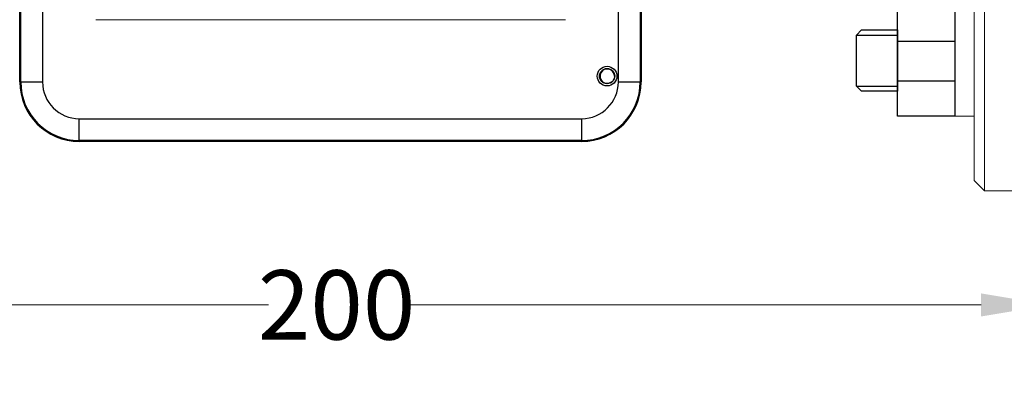
# Model space of a CAD drawing. Units: metres. Extents: x -28169 to 2046, y -34414 to -3519.
# Drawn here: x -13573 to -13530, y -3654 to -3638 of the extents above; entities that cross this region are included whole.
import ezdxf

# ---------------------------------------------------------------- set-up
doc = ezdxf.new("R2010")
doc.units = ezdxf.units.M
doc.header["$PDMODE"] = 65
doc.linetypes.add('K5LT_BASIC', pattern=[0])
doc.layers.add('Системный слой', color=7, linetype='Continuous')
doc.styles.get("Standard").update_dxf_attribs({"font": 'isocpeur.ttf'})
doc.dimstyles.get("Standard").update_dxf_attribs({"dimtxt": 0.18, "dimasz": 0.18, "dimexe": 0.18, "dimexo": 0.0625, "dimgap": 0.09, "dimtad": 0, "dimtih": 1, "dimtoh": 1, "dimdec": 4, "dimzin": 0, "dimdsep": 46, "dimtxsty": 'Standard', "dimcen": 0.09, "dimadec": 0, "dimazin": 0, "dimtfac": 1, "dimtdec": 4, "dimtofl": 0, "dimtmove": 0, "dimatfit": 3, "dimfxl": 1, "dimtolj": 1, "dimtzin": 0, "dimarcsym": 0})

# ---------------------------------------------------------------- blocks, each defined once
blk = doc.blocks.new('*D118')
at = {"color": 0, "lineweight": 15, "transparency": 16777216}
for p, q in [((-13528.238, -3645.327), (-13528.238, -3653.506)), ((-13586.98, -3650.506), (-13562.049, -3650.506)), ((-13531.238, -3650.506), (-13556.169, -3650.506))]:
    blk.add_line(p, q, dxfattribs=at)
at = {"color": 0, "linetype": 'ByBlock', "lineweight": 25, "transparency": 16777216}
for points in [[(-13586.98, -3650.006), (-13586.98, -3651.006), (-13589.98, -3650.506)], [(-13531.238, -3650.006), (-13531.238, -3651.006), (-13528.238, -3650.506)]]:
    blk.add_solid(points, dxfattribs=at)
at = {"layer": 'Defpoints', "color": 0, "linetype": 'ByBlock', "lineweight": 25, "transparency": 16777216}
for p in [(-13528.238, -3645.265), (-13589.98, -3650.506), (-13528.238, -3650.506)]:
    blk.add_point(p, dxfattribs=at)
at = {"color": 0, "linetype": 'ByBlock', "lineweight": 25, "transparency": 16777216, "insert": (-13559.109, -3650.506), "char_height": 3, "attachment_point": 5}
blk.add_mtext('\\A1;{\\fGOST Common|b0|i0|c204|p34;200}', dxfattribs=at)

msp = doc.modelspace()

# ---------------------------------------------------------------- linework, layer by layer
at = {"color": 7, "linetype": 'Continuous'}
for p, q in [((-13572.80895, -3640.86294, 2.22), (-13572.80895, -3615.0467, 2.22)), ((-13572.77019, -3640.86294, 2.22), (-13572.77019, -3615.0467, 2.22)), ((-13571.82584, -3615.0467, 2.22), (-13571.82584, -3640.86294, 2.22)), ((-13546.92142, -3640.86294, 2.22), (-13546.92142, -3615.0467, 2.22)), ((-13545.97707, -3615.0467, 2.22), (-13545.97707, -3640.86294, 2.22)), ((-13545.93831, -3615.0467, 2.22), (-13545.93831, -3640.86294, 2.22)), ((-13572.77019, -3640.86294, 2.22), (-13571.82584, -3640.86294, 2.22)), ((-13546.92142, -3640.86294, 2.22), (-13545.97707, -3640.86294, 2.22)), ((-13545.97707, -3640.86294, 2.22), (-13545.93831, -3640.86294, 2.22)), ((-13570.23534, -3642.45344, 2.22), (-13548.51192, -3642.45344, 2.22)), ((-13570.23534, -3643.39779, 2.22), (-13570.23534, -3642.45344, 2.22)), ((-13548.51192, -3642.45344, 2.22), (-13548.51192, -3643.39779, 2.22)), ((-13548.51192, -3643.39779, 2.22), (-13570.23534, -3643.39779, 2.22)), ((-13570.23534, -3643.39779, 2.22), (-13570.23534, -3643.43655, 2.22)), ((-13548.51192, -3643.43655, 2.22), (-13570.23534, -3643.43655, 2.22)), ((-13548.51192, -3643.39779, 2.22), (-13548.51192, -3643.43655, 2.22))]:
    msp.add_line(p, q, dxfattribs=at)
at = {"color": 7, "linetype": 'Continuous', "lineweight": 15}
msp.add_line((-13569.52646, -3638.1719, 2.22), (-13549.20414, -3638.1719, 2.22), dxfattribs=at)
at = {"color": 7}
for p, q in [((-13536.62954, -3638.83598), (-13534.84344, -3638.83598)), ((-13534.84344, -3639.09616), (-13532.36948, -3639.09616)), ((-13536.62954, -3641.04247), (-13534.84344, -3641.04247)), ((-13534.84344, -3640.80972), (-13532.36948, -3640.80972))]:
    msp.add_line(p, q, dxfattribs=at)
at = {"color": 7, "lineweight": 20}
msp.add_line((-13532.36948, -3642.33835), (-13531.52869, -3642.33835), dxfattribs=at)
at = {"color": 7}
for points in [[(-13532.36948, -3642.33835), (-13534.84344, -3642.33835), (-13534.84344, -3637.54843), (-13532.36948, -3637.54843)], [(-13534.84344, -3641.2656), (-13536.40641, -3641.2656), (-13536.62954, -3641.04247), (-13536.62954, -3638.83598), (-13536.40641, -3638.61285), (-13534.84344, -3638.61285)]]:
    msp.add_lwpolyline(points, close=True, dxfattribs=at)
at = {"color": 7, "linetype": 'Continuous'}
for radius in [0.42259, 0.32867, 0.32094]:
    msp.add_circle((-13547.41001, -3640.61107, 2.22), radius, dxfattribs=at)
for centre, radius, start, end in [((-13547.40415, -3640.61435, 2.22), 0.315, 0, 302.61312), ((-13570.23534, -3640.86294, 2.22), 2.57361, 180, 270), ((-13570.23534, -3640.86294, 2.22), 2.53486, 180, 270), ((-13570.23534, -3640.86294, 2.22), 1.5905, 180, 270), ((-13548.51192, -3640.86294, 2.22), 1.5905, 270, 0), ((-13548.51192, -3640.86294, 2.22), 2.53486, 270, 0), ((-13548.51192, -3640.86294, 2.22), 2.57361, 270, 0)]:
    msp.add_arc(centre, radius, start, end, dxfattribs=at)
at = {"layer": 'Системный слой', "color": 7, "linetype": 'K5LT_BASIC', "lineweight": 20}
for p, q in [((-13531.08244, -3609.60272), (-13531.08244, -3645.57459)), ((-13531.52869, -3610.04897), (-13531.52869, -3645.12834)), ((-13531.08244, -3645.57459), (-13531.52869, -3645.12834)), ((-13531.08244, -3645.57459), (-13528.70869, -3645.57459))]:
    msp.add_line(p, q, dxfattribs=at)

# ---------------------------------------------------------------- dimensions: what is measured, and where the dimension line sits
at = {"linetype": 'ByBlock', "lineweight": 25}
dim = msp.add_linear_dim(base=(-13528.23831, -3650.50553), p1=(-13589.97984, -3650.50553), p2=(-13528.23831, -3645.26493), text='{\\fGOST Common|b0|i0|c204|p34;200}', dimstyle='Standard', override={"dimtxt": 3, "dimasz": 3, "dimexe": 3, "dimse1": 1, "dimlwd": 15, "dimlwe": 15}, dxfattribs=at)
dim.commit()
dim.dimension.update_dxf_attribs({"geometry": '*D118', "text_midpoint": (-13559.10907, -3650.50553)})

doc.saveas('drawing.dxf')
